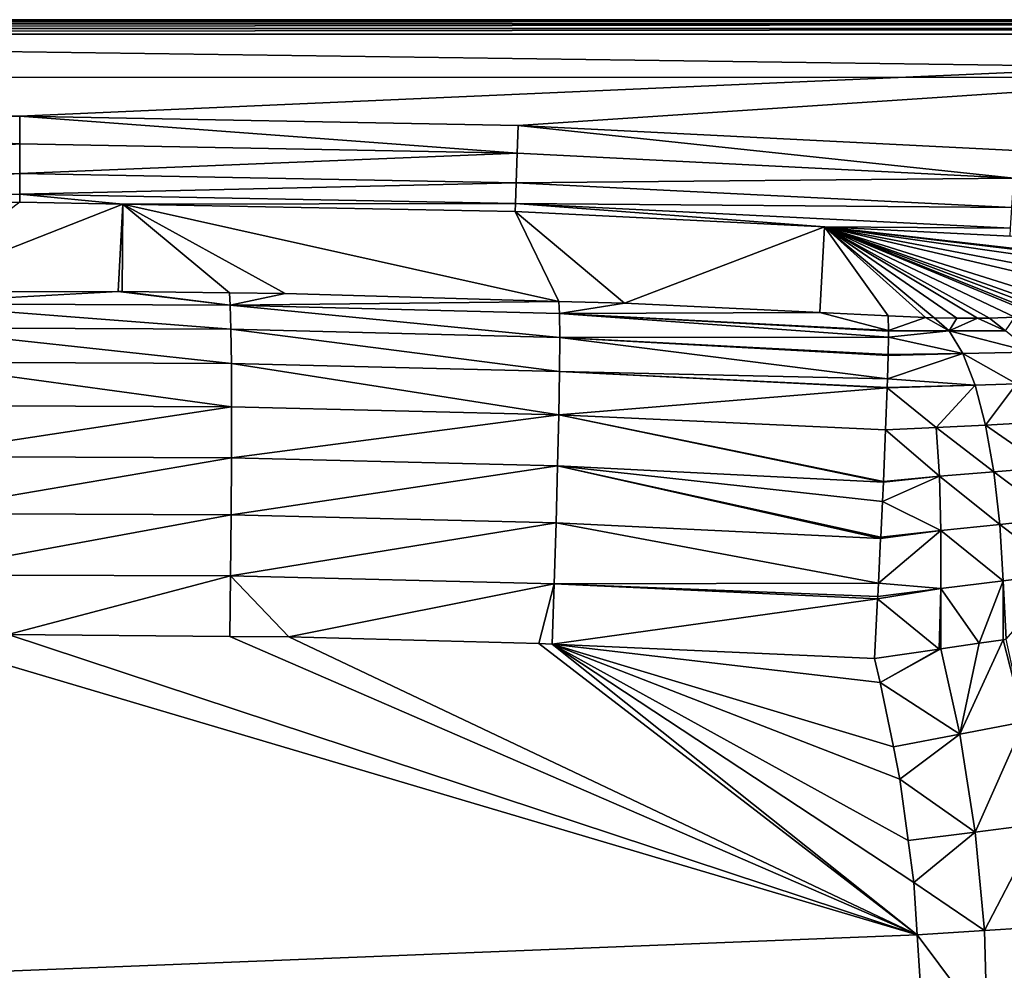
# Model space of a CAD drawing. Extents: x -1 to 150, y 0 to 70.
# Drawn here: x 83 to 118, y 37 to 70 of the extents above; entities that cross this region are included whole.
import ezdxf

# ---------------------------------------------------------------- set-up
doc = ezdxf.new("R2010")
doc.units = 0
doc.layers.get('0').update_dxf_attribs({"linetype": 'CONTINUOUS'})
doc.layers.add('PORCELANA', color=60, linetype='CONTINUOUS')

msp = doc.modelspace()

# ---------------------------------------------------------------- linework, layer by layer
at = {"color": 4}
for points in [[(66.108, 66.438, 38.197), (83.388, 66.651, 38.197), (100.667, 66.327, 38.197), (117.926, 65.467, 38.197), (129.675, 64.572, 38.197), (131.959, 64.202, 38.197), (134.177, 63.52, 38.197), (136.264, 62.537, 38.197), (138.192, 61.256, 38.197), (139.908, 59.7, 38.197), (141.452, 57.786, 38.197), (142.483, 55.902, 38.197), (143.285, 53.74, 38.197), (144.355, 49.129, 38.197), (145.087, 44.441, 38.197), (145.551, 39.726, 38.197), (145.795, 34.999, 38.197)], [(66.108, 66.438, -0.803), (83.388, 66.651, -0.803), (100.667, 66.327, -0.803), (117.926, 65.467, -0.803), (129.675, 64.572, -0.803), (131.959, 64.202, -0.803), (134.177, 63.52, -0.803), (136.264, 62.537, -0.803), (138.192, 61.256, -0.803), (139.908, 59.7, -0.803), (141.452, 57.786, -0.803), (142.483, 55.902, -0.803), (143.285, 53.74, -0.803), (144.355, 49.129, -0.803), (145.087, 44.441, -0.803), (145.551, 39.726, -0.803), (145.795, 34.999, -0.803)]]:
    msp.add_polyline3d(points, dxfattribs=at)
at = {"layer": 'PORCELANA', "invisible_edges": 8}
for points in [[(148, 70, 37.197), (148, 68, 37.197), (2, 70, 37.197), (148, 70, 37.197)], [(2, 70, 37.197), (148, 68, 37.197), (2, 68, 37.197), (2, 70, 37.197)], [(2, 70, 39.697), (148, 70, 39.697), (2, 70, 37.197), (2, 70, 39.697)], [(2, 70, 37.197), (148, 70, 39.697), (148, 70, 37.197), (2, 70, 37.197)], [(148, 70, 39.697), (2, 70, 39.697), (2, 69.962, 39.888), (148, 70, 39.697)], [(148, 70, 39.697), (2, 69.962, 39.888), (148, 69.962, 39.888), (148, 70, 39.697)], [(148, 69.962, 39.888), (2, 69.962, 39.888), (2, 69.854, 40.051), (148, 69.962, 39.888)], [(148, 69.962, 39.888), (2, 69.854, 40.051), (148, 69.854, 40.051), (148, 69.962, 39.888)], [(148, 69.854, 40.051), (2, 69.854, 40.051), (2, 69.691, 40.159), (148, 69.854, 40.051)], [(148, 69.854, 40.051), (2, 69.691, 40.159), (148, 69.691, 40.159), (148, 69.854, 40.051)], [(148, 69.691, 40.159), (2, 69.691, 40.159), (2, 69.5, 40.197), (148, 69.691, 40.159)], [(148, 69.691, 40.159), (2, 69.5, 40.197), (148, 69.5, 40.197), (148, 69.691, 40.159)], [(2, 69.5, 40.197), (66.108, 66.438, 40.197), (83.388, 66.651, 40.197), (2, 69.5, 40.197)], [(2, 69.5, 40.197), (83.388, 66.651, 40.197), (148, 69.5, 40.197), (2, 69.5, 40.197)], [(148, 69.5, 40.197), (83.388, 66.651, 40.197), (100.667, 66.327, 40.197), (148, 69.5, 40.197)], [(148, 69.5, 40.197), (100.667, 66.327, 40.197), (117.926, 65.467, 40.197), (148, 69.5, 40.197)], [(66.108, 66.438, 40.197), (83.385, 65.691, 40.039), (83.388, 66.651, 40.197), (66.108, 66.438, 40.197)], [(83.388, 66.651, 40.197), (83.385, 65.691, 40.039), (100.634, 65.367, 40.039), (83.388, 66.651, 40.197)], [(83.388, 66.651, 40.197), (100.634, 65.367, 40.039), (100.667, 66.327, 40.197), (83.388, 66.651, 40.197)], [(66.108, 66.438, 40.197), (66.135, 65.478, 40.039), (83.385, 65.691, 40.039), (66.108, 66.438, 40.197)], [(100.667, 66.327, 40.197), (100.634, 65.367, 40.039), (117.864, 64.508, 40.039), (100.667, 66.327, 40.197)], [(100.667, 66.327, 40.197), (117.864, 64.508, 40.039), (117.926, 65.467, 40.197), (100.667, 66.327, 40.197)], [(66.135, 65.478, 40.039), (66.164, 64.451, 39.444), (83.385, 65.691, 40.039), (66.135, 65.478, 40.039)], [(83.385, 65.691, 40.039), (66.164, 64.451, 39.444), (83.382, 64.663, 39.444), (83.385, 65.691, 40.039)], [(83.385, 65.691, 40.039), (83.382, 64.663, 39.444), (100.634, 65.367, 40.039), (83.385, 65.691, 40.039)], [(100.634, 65.367, 40.039), (83.382, 64.663, 39.444), (100.598, 64.341, 39.444), (100.634, 65.367, 40.039)], [(100.634, 65.367, 40.039), (100.598, 64.341, 39.444), (117.864, 64.508, 40.039), (100.634, 65.367, 40.039)], [(66.164, 64.451, 39.444), (66.184, 63.735, 38.497), (83.382, 64.663, 39.444), (66.164, 64.451, 39.444)], [(83.382, 64.663, 39.444), (66.184, 63.735, 38.497), (83.38, 63.948, 38.497), (83.382, 64.663, 39.444)], [(83.382, 64.663, 39.444), (83.38, 63.948, 38.497), (100.598, 64.341, 39.444), (83.382, 64.663, 39.444)], [(100.598, 64.341, 39.444), (83.38, 63.948, 38.497), (100.574, 63.625, 38.497), (100.598, 64.341, 39.444)], [(100.598, 64.341, 39.444), (100.574, 63.625, 38.497), (117.796, 63.483, 39.444), (100.598, 64.341, 39.444)], [(117.864, 64.508, 40.039), (100.598, 64.341, 39.444), (117.796, 63.483, 39.444), (117.864, 64.508, 40.039)], [(83.379, 63.674, 37.563), (83.38, 63.948, 38.497), (66.184, 63.735, 38.497), (83.379, 63.674, 37.563)], [(86.96, 63.607, 37.563), (83.38, 63.948, 38.497), (83.379, 63.674, 37.563), (86.96, 63.607, 37.563)], [(86.96, 63.607, 37.563), (100.574, 63.625, 38.497), (83.38, 63.948, 38.497), (86.96, 63.607, 37.563)], [(79.22, 60.551, 12.385), (86.96, 63.607, 37.563), (83.379, 63.674, 37.563), (79.22, 60.551, 12.385)], [(86.793, 60.577, 12.514), (86.96, 63.607, 37.563), (79.22, 60.551, 12.385), (86.793, 60.577, 12.514)], [(86.793, 60.577, 12.514), (86.931, 60.575, 12.516), (86.96, 63.607, 37.563), (86.793, 60.577, 12.514)], [(86.96, 63.607, 37.563), (86.931, 60.575, 12.516), (90.654, 60.528, 12.58), (86.96, 63.607, 37.563)], [(100.564, 63.352, 37.563), (100.574, 63.625, 38.497), (86.96, 63.607, 37.563), (100.564, 63.352, 37.563)], [(90.654, 60.528, 12.58), (92.587, 60.504, 12.613), (86.96, 63.607, 37.563), (90.654, 60.528, 12.58)], [(86.96, 63.607, 37.563), (92.587, 60.504, 12.613), (102.084, 60.232, 12.775), (86.96, 63.607, 37.563)], [(86.96, 63.607, 37.563), (102.084, 60.232, 12.775), (100.564, 63.352, 37.563), (86.96, 63.607, 37.563)], [(111.298, 62.816, 37.563), (100.574, 63.625, 38.497), (100.564, 63.352, 37.563), (111.298, 62.816, 37.563)], [(111.298, 62.816, 37.563), (117.75, 62.769, 38.497), (100.574, 63.625, 38.497), (111.298, 62.816, 37.563)], [(117.796, 63.483, 39.444), (100.574, 63.625, 38.497), (117.75, 62.769, 38.497), (117.796, 63.483, 39.444)], [(100.564, 63.352, 37.563), (102.084, 60.232, 12.775), (104.364, 60.167, 12.814), (100.564, 63.352, 37.563)], [(100.564, 63.352, 37.563), (104.364, 60.167, 12.814), (111.298, 62.816, 37.563), (100.564, 63.352, 37.563)], [(111.298, 62.816, 37.563), (104.364, 60.167, 12.814), (111.138, 59.844, 12.929), (111.298, 62.816, 37.563)], [(111.298, 62.816, 37.563), (111.138, 59.844, 12.929), (113.507, 59.731, 12.97), (111.298, 62.816, 37.563)], [(117.732, 62.495, 37.563), (117.75, 62.769, 38.497), (111.298, 62.816, 37.563), (117.732, 62.495, 37.563)], [(115.106, 59.665, 13.209), (111.298, 62.816, 37.563), (114.803, 59.672, 13.117), (115.106, 59.665, 13.209)], [(114.803, 59.672, 13.117), (111.298, 62.816, 37.563), (113.507, 59.731, 12.97), (114.803, 59.672, 13.117)], [(115.106, 59.665, 13.209), (115.885, 59.646, 13.446), (111.298, 62.816, 37.563), (115.106, 59.665, 13.209)], [(111.298, 62.816, 37.563), (115.885, 59.646, 13.446), (116.6, 59.647, 13.821), (111.298, 62.816, 37.563)], [(111.298, 62.816, 37.563), (116.6, 59.647, 13.821), (117.016, 59.647, 14.04), (111.298, 62.816, 37.563)], [(117.016, 59.647, 14.04), (117.904, 59.678, 14.757), (111.298, 62.816, 37.563), (117.016, 59.647, 14.04)], [(111.298, 62.816, 37.563), (117.904, 59.678, 14.757), (118.688, 59.742, 15.703), (111.298, 62.816, 37.563)], [(111.298, 62.816, 37.563), (118.688, 59.742, 15.703), (118.885, 59.768, 16.022), (111.298, 62.816, 37.563)], [(118.885, 59.768, 16.022), (119.247, 59.821, 16.658), (111.298, 62.816, 37.563), (118.885, 59.768, 16.022)], [(111.298, 62.816, 37.563), (119.247, 59.821, 16.658), (119.607, 59.875, 17.295), (111.298, 62.816, 37.563)], [(111.298, 62.816, 37.563), (119.607, 59.875, 17.295), (120.311, 59.981, 18.559), (111.298, 62.816, 37.563)], [(120.311, 59.981, 18.559), (122.171, 60.279, 22.085), (111.298, 62.816, 37.563), (120.311, 59.981, 18.559)], [(111.298, 62.816, 37.563), (122.171, 60.279, 22.085), (123.491, 60.49, 24.586), (111.298, 62.816, 37.563)], [(111.298, 62.816, 37.563), (123.491, 60.49, 24.586), (125.325, 60.815, 28.397), (111.298, 62.816, 37.563)], [(125.325, 60.815, 28.397), (126.455, 61.015, 30.745), (111.298, 62.816, 37.563), (125.325, 60.815, 28.397)], [(111.298, 62.816, 37.563), (126.455, 61.015, 30.745), (126.699, 61.061, 31.281), (111.298, 62.816, 37.563)], [(111.298, 62.816, 37.563), (126.699, 61.061, 31.281), (117.732, 62.495, 37.563), (111.298, 62.816, 37.563)], [(79.258, 60.145, 10.338), (86.793, 60.577, 12.514), (79.22, 60.551, 12.385), (79.258, 60.145, 10.338)], [(90.684, 60.099, 10.534), (86.793, 60.577, 12.514), (79.258, 60.145, 10.338), (90.684, 60.099, 10.534)], [(90.684, 60.099, 10.534), (86.931, 60.575, 12.516), (86.793, 60.577, 12.514), (90.684, 60.099, 10.534)], [(90.654, 60.528, 12.58), (86.931, 60.575, 12.516), (90.684, 60.099, 10.534), (90.654, 60.528, 12.58)], [(90.684, 60.099, 10.534), (92.587, 60.504, 12.613), (90.654, 60.528, 12.58), (90.684, 60.099, 10.534)], [(90.684, 60.099, 10.534), (102.084, 60.232, 12.775), (92.587, 60.504, 12.613), (90.684, 60.099, 10.534)], [(79.258, 60.145, 10.338), (79.299, 59.314, 8.306), (90.707, 59.267, 8.502), (79.258, 60.145, 10.338)], [(79.258, 60.145, 10.338), (90.707, 59.267, 8.502), (90.684, 60.099, 10.534), (79.258, 60.145, 10.338)], [(102.105, 59.816, 10.73), (102.084, 60.232, 12.775), (90.684, 60.099, 10.534), (102.105, 59.816, 10.73)], [(102.105, 59.816, 10.73), (104.364, 60.167, 12.814), (102.084, 60.232, 12.775), (102.105, 59.816, 10.73)], [(111.138, 59.844, 12.929), (104.364, 60.167, 12.814), (102.105, 59.816, 10.73), (111.138, 59.844, 12.929)], [(90.684, 60.099, 10.534), (90.707, 59.267, 8.502), (102.112, 58.984, 8.698), (90.684, 60.099, 10.534)], [(90.684, 60.099, 10.534), (102.112, 58.984, 8.698), (102.105, 59.816, 10.73), (90.684, 60.099, 10.534)], [(113.514, 59.217, 10.945), (111.138, 59.844, 12.929), (102.105, 59.816, 10.73), (113.514, 59.217, 10.945)], [(113.514, 59.217, 10.945), (102.105, 59.816, 10.73), (113.514, 59.198, 10.869), (113.514, 59.217, 10.945)], [(102.105, 59.816, 10.73), (102.112, 58.984, 8.698), (113.517, 58.991, 10.054), (102.105, 59.816, 10.73)], [(102.105, 59.816, 10.73), (113.517, 58.991, 10.054), (113.514, 59.198, 10.869), (102.105, 59.816, 10.73)], [(113.507, 59.731, 12.97), (111.138, 59.844, 12.929), (113.514, 59.217, 10.945), (113.507, 59.731, 12.97)], [(113.514, 59.217, 10.945), (114.803, 59.672, 13.117), (113.507, 59.731, 12.97), (113.514, 59.217, 10.945)], [(113.514, 59.217, 10.945), (115.623, 59.213, 11.244), (114.803, 59.672, 13.117), (113.514, 59.217, 10.945)], [(115.623, 59.213, 11.244), (115.106, 59.665, 13.209), (114.803, 59.672, 13.117), (115.623, 59.213, 11.244)], [(115.623, 59.213, 11.244), (115.885, 59.646, 13.446), (115.106, 59.665, 13.209), (115.623, 59.213, 11.244)], [(117.572, 59.212, 12.122), (116.6, 59.647, 13.821), (115.623, 59.213, 11.244), (117.572, 59.212, 12.122)], [(115.623, 59.213, 11.244), (116.6, 59.647, 13.821), (115.885, 59.646, 13.446), (115.623, 59.213, 11.244)], [(117.572, 59.212, 12.122), (117.016, 59.647, 14.04), (116.6, 59.647, 13.821), (117.572, 59.212, 12.122)], [(117.904, 59.678, 14.757), (117.016, 59.647, 14.04), (117.572, 59.212, 12.122), (117.904, 59.678, 14.757)], [(79.299, 59.314, 8.306), (79.339, 58.126, 6.459), (90.722, 58.08, 6.656), (79.299, 59.314, 8.306)], [(79.299, 59.314, 8.306), (90.722, 58.08, 6.656), (90.707, 59.267, 8.502), (79.299, 59.314, 8.306)], [(90.707, 59.267, 8.502), (90.722, 58.08, 6.656), (102.102, 57.797, 6.852), (90.707, 59.267, 8.502)], [(90.707, 59.267, 8.502), (102.102, 57.797, 6.852), (102.112, 58.984, 8.698), (90.707, 59.267, 8.502)], [(113.514, 59.198, 10.869), (115.623, 59.213, 11.244), (113.514, 59.217, 10.945), (113.514, 59.198, 10.869)], [(113.514, 59.198, 10.869), (113.517, 58.991, 10.054), (115.623, 59.213, 11.244), (113.514, 59.198, 10.869)], [(115.623, 59.213, 11.244), (113.517, 58.991, 10.054), (116.098, 58.426, 9.398), (115.623, 59.213, 11.244)], [(118.484, 58.471, 10.534), (117.572, 59.212, 12.122), (115.623, 59.213, 11.244), (118.484, 58.471, 10.534)], [(115.623, 59.213, 11.244), (116.098, 58.426, 9.398), (118.484, 58.471, 10.534), (115.623, 59.213, 11.244)], [(102.112, 58.984, 8.698), (102.102, 57.797, 6.852), (113.482, 57.549, 7.411), (102.112, 58.984, 8.698)], [(102.112, 58.984, 8.698), (113.502, 58.383, 8.939), (113.517, 58.991, 10.054), (102.112, 58.984, 8.698)], [(113.502, 58.358, 8.893), (113.502, 58.383, 8.939), (102.112, 58.984, 8.698), (113.502, 58.358, 8.893)], [(102.112, 58.984, 8.698), (113.482, 57.549, 7.411), (113.502, 58.358, 8.893), (102.112, 58.984, 8.698)], [(113.502, 58.383, 8.939), (116.098, 58.426, 9.398), (113.517, 58.991, 10.054), (113.502, 58.383, 8.939)], [(113.502, 58.358, 8.893), (113.482, 57.549, 7.411), (116.098, 58.426, 9.398), (113.502, 58.358, 8.893)], [(116.098, 58.426, 9.398), (113.482, 57.549, 7.411), (116.522, 57.324, 7.707), (116.098, 58.426, 9.398)], [(113.502, 58.383, 8.939), (113.502, 58.358, 8.893), (116.098, 58.426, 9.398), (113.502, 58.383, 8.939)], [(118.484, 58.471, 10.534), (116.098, 58.426, 9.398), (117.961, 57.374, 8.306), (118.484, 58.471, 10.534)], [(116.098, 58.426, 9.398), (116.522, 57.324, 7.707), (117.961, 57.374, 8.306), (116.098, 58.426, 9.398)], [(79.339, 58.126, 6.459), (79.377, 56.621, 4.86), (90.729, 56.575, 5.057), (79.339, 58.126, 6.459)], [(79.339, 58.126, 6.459), (90.729, 56.575, 5.057), (90.722, 58.08, 6.656), (79.339, 58.126, 6.459)], [(90.722, 58.08, 6.656), (90.729, 56.575, 5.057), (102.077, 56.293, 5.254), (90.722, 58.08, 6.656)], [(90.722, 58.08, 6.656), (102.077, 56.293, 5.254), (102.102, 57.797, 6.852), (90.722, 58.08, 6.656)], [(102.102, 57.797, 6.852), (102.077, 56.293, 5.254), (113.471, 57.229, 7.057), (102.102, 57.797, 6.852)], [(102.102, 57.797, 6.852), (113.471, 57.247, 7.077), (113.482, 57.549, 7.411), (102.102, 57.797, 6.852)], [(102.102, 57.797, 6.852), (113.471, 57.229, 7.057), (113.471, 57.247, 7.077), (102.102, 57.797, 6.852)], [(113.471, 57.247, 7.077), (116.522, 57.324, 7.707), (113.482, 57.549, 7.411), (113.471, 57.247, 7.077)], [(102.077, 56.293, 5.254), (113.417, 55.775, 5.45), (113.471, 57.229, 7.057), (102.077, 56.293, 5.254)], [(113.417, 55.775, 5.45), (115.174, 55.852, 5.735), (113.471, 57.229, 7.057), (113.417, 55.775, 5.45)], [(113.471, 57.229, 7.057), (115.174, 55.852, 5.735), (116.522, 57.324, 7.707), (113.471, 57.229, 7.057)], [(113.471, 57.229, 7.057), (116.522, 57.324, 7.707), (113.471, 57.247, 7.077), (113.471, 57.229, 7.057)], [(115.174, 55.852, 5.735), (116.884, 55.94, 6.222), (116.522, 57.324, 7.707), (115.174, 55.852, 5.735)], [(117.961, 57.374, 8.306), (116.522, 57.324, 7.707), (116.884, 55.94, 6.222), (117.961, 57.374, 8.306)], [(117.961, 57.374, 8.306), (116.884, 55.94, 6.222), (118.52, 56.037, 6.905), (117.961, 57.374, 8.306)], [(79.377, 56.621, 4.86), (79.411, 54.85, 3.562), (90.729, 56.575, 5.057), (79.377, 56.621, 4.86)], [(90.729, 56.575, 5.057), (79.411, 54.85, 3.562), (90.726, 54.805, 3.759), (90.729, 56.575, 5.057)], [(90.729, 56.575, 5.057), (90.726, 54.805, 3.759), (102.077, 56.293, 5.254), (90.729, 56.575, 5.057)], [(102.077, 56.293, 5.254), (90.726, 54.805, 3.759), (102.038, 54.524, 3.955), (102.077, 56.293, 5.254)], [(102.077, 56.293, 5.254), (102.038, 54.524, 3.955), (113.338, 53.965, 4.214), (102.077, 56.293, 5.254)], [(113.338, 53.965, 4.214), (113.338, 53.987, 4.228), (102.077, 56.293, 5.254), (113.338, 53.965, 4.214)], [(102.077, 56.293, 5.254), (113.338, 53.987, 4.228), (113.417, 55.775, 5.45), (102.077, 56.293, 5.254)], [(118.983, 54.466, 5.729), (118.52, 56.037, 6.905), (116.884, 55.94, 6.222), (118.983, 54.466, 5.729)], [(115.281, 54.169, 4.462), (113.417, 55.775, 5.45), (113.338, 53.987, 4.228), (115.281, 54.169, 4.462)], [(115.281, 54.169, 4.462), (115.174, 55.852, 5.735), (113.417, 55.775, 5.45), (115.281, 54.169, 4.462)], [(117.171, 54.315, 4.985), (116.884, 55.94, 6.222), (115.174, 55.852, 5.735), (117.171, 54.315, 4.985)], [(117.171, 54.315, 4.985), (115.174, 55.852, 5.735), (115.281, 54.169, 4.462), (117.171, 54.315, 4.985)], [(118.983, 54.466, 5.729), (116.884, 55.94, 6.222), (117.171, 54.315, 4.985), (118.983, 54.466, 5.729)], [(79.441, 52.872, 2.608), (90.726, 54.805, 3.759), (79.411, 54.85, 3.562), (79.441, 52.872, 2.608)], [(90.714, 52.827, 2.805), (90.726, 54.805, 3.759), (79.441, 52.872, 2.608), (90.714, 52.827, 2.805)], [(90.714, 52.827, 2.805), (102.038, 54.524, 3.955), (90.726, 54.805, 3.759), (90.714, 52.827, 2.805)], [(101.985, 52.548, 3.001), (102.038, 54.524, 3.955), (90.714, 52.827, 2.805), (101.985, 52.548, 3.001)], [(101.985, 52.548, 3.001), (113.244, 52.002, 3.286), (102.038, 54.524, 3.955), (101.985, 52.548, 3.001)], [(113.338, 53.965, 4.214), (102.038, 54.524, 3.955), (113.308, 53.291, 3.753), (113.338, 53.965, 4.214)], [(102.038, 54.524, 3.955), (113.244, 52.002, 3.286), (113.246, 52.051, 3.303), (102.038, 54.524, 3.955)], [(102.038, 54.524, 3.955), (113.246, 52.051, 3.303), (113.308, 53.291, 3.753), (102.038, 54.524, 3.955)], [(117.376, 52.496, 4.034), (117.171, 54.315, 4.985), (115.281, 54.169, 4.462), (117.376, 52.496, 4.034)], [(119.338, 52.705, 4.813), (118.983, 54.466, 5.729), (117.171, 54.315, 4.985), (119.338, 52.705, 4.813)], [(119.338, 52.705, 4.813), (117.171, 54.315, 4.985), (117.376, 52.496, 4.034), (119.338, 52.705, 4.813)], [(115.281, 54.169, 4.462), (113.338, 53.965, 4.214), (113.308, 53.291, 3.753), (115.281, 54.169, 4.462)], [(115.336, 52.288, 3.5), (115.281, 54.169, 4.462), (113.308, 53.291, 3.753), (115.336, 52.288, 3.5)], [(113.338, 53.987, 4.228), (113.338, 53.965, 4.214), (115.281, 54.169, 4.462), (113.338, 53.987, 4.228)], [(117.376, 52.496, 4.034), (115.281, 54.169, 4.462), (115.336, 52.288, 3.5), (117.376, 52.496, 4.034)], [(115.336, 52.288, 3.5), (113.308, 53.291, 3.753), (113.246, 52.051, 3.303), (115.336, 52.288, 3.5)], [(79.441, 52.872, 2.608), (79.464, 50.753, 2.031), (90.714, 52.827, 2.805), (79.441, 52.872, 2.608)], [(90.714, 52.827, 2.805), (79.464, 50.753, 2.031), (90.694, 50.709, 2.227), (90.714, 52.827, 2.805)], [(90.714, 52.827, 2.805), (90.694, 50.709, 2.227), (101.985, 52.548, 3.001), (90.714, 52.827, 2.805)], [(119.575, 50.805, 4.182), (119.338, 52.705, 4.813), (117.376, 52.496, 4.034), (119.575, 50.805, 4.182)], [(101.985, 52.548, 3.001), (90.694, 50.709, 2.227), (101.921, 50.431, 2.423), (101.985, 52.548, 3.001)], [(101.921, 50.431, 2.423), (113.168, 50.464, 2.728), (101.985, 52.548, 3.001), (101.921, 50.431, 2.423)], [(101.985, 52.548, 3.001), (113.168, 50.464, 2.728), (113.244, 52.002, 3.286), (101.985, 52.548, 3.001)], [(115.336, 52.288, 3.5), (113.244, 52.002, 3.286), (113.168, 50.464, 2.728), (115.336, 52.288, 3.5)], [(115.337, 50.268, 2.879), (115.336, 52.288, 3.5), (113.168, 50.464, 2.728), (115.337, 50.268, 2.879)], [(113.246, 52.051, 3.303), (113.244, 52.002, 3.286), (115.336, 52.288, 3.5), (113.246, 52.051, 3.303)], [(117.493, 50.539, 3.397), (117.376, 52.496, 4.034), (115.336, 52.288, 3.5), (117.493, 50.539, 3.397)], [(117.493, 50.539, 3.397), (115.336, 52.288, 3.5), (115.337, 50.268, 2.879), (117.493, 50.539, 3.397)], [(119.575, 50.805, 4.182), (117.376, 52.496, 4.034), (117.493, 50.539, 3.397), (119.575, 50.805, 4.182)], [(79.464, 50.753, 2.031), (82.977, 48.681, 1.91), (90.694, 50.709, 2.227), (79.464, 50.753, 2.031)], [(90.694, 50.709, 2.227), (82.977, 48.681, 1.91), (90.667, 48.611, 2.044), (90.694, 50.709, 2.227)], [(90.694, 50.709, 2.227), (90.667, 48.611, 2.044), (92.721, 48.592, 2.08), (90.694, 50.709, 2.227)], [(90.694, 50.709, 2.227), (92.721, 48.592, 2.08), (101.921, 50.431, 2.423), (90.694, 50.709, 2.227)], [(117.596, 48.511, 3.192), (119.575, 50.805, 4.182), (117.493, 50.539, 3.397), (117.596, 48.511, 3.192)], [(101.921, 50.431, 2.423), (92.721, 48.592, 2.08), (101.386, 48.365, 2.231), (101.921, 50.431, 2.423)], [(101.921, 50.431, 2.423), (101.386, 48.365, 2.231), (101.851, 48.345, 2.239), (101.921, 50.431, 2.423)], [(101.921, 50.431, 2.423), (101.851, 48.345, 2.239), (113.138, 49.915, 2.666), (101.921, 50.431, 2.423)], [(101.921, 50.431, 2.423), (113.142, 49.992, 2.675), (113.168, 50.464, 2.728), (101.921, 50.431, 2.423)], [(113.138, 49.915, 2.666), (113.142, 49.992, 2.675), (101.921, 50.431, 2.423), (113.138, 49.915, 2.666)], [(115.337, 50.268, 2.879), (113.142, 49.992, 2.675), (113.138, 49.915, 2.666), (115.337, 50.268, 2.879)], [(115.274, 48.17, 2.707), (115.337, 50.268, 2.879), (113.138, 49.915, 2.666), (115.274, 48.17, 2.707)], [(115.337, 50.268, 2.879), (113.168, 50.464, 2.728), (113.142, 49.992, 2.675), (115.337, 50.268, 2.879)], [(115.336, 48.179, 2.714), (115.337, 50.268, 2.879), (115.274, 48.17, 2.707), (115.336, 48.179, 2.714)], [(116.663, 48.374, 2.875), (115.337, 50.268, 2.879), (115.336, 48.179, 2.714), (116.663, 48.374, 2.875)], [(116.663, 48.374, 2.875), (117.493, 50.539, 3.397), (115.337, 50.268, 2.879), (116.663, 48.374, 2.875)], [(117.496, 48.497, 3.158), (117.493, 50.539, 3.397), (116.663, 48.374, 2.875), (117.496, 48.497, 3.158)], [(117.596, 48.511, 3.192), (117.493, 50.539, 3.397), (117.496, 48.497, 3.158), (117.596, 48.511, 3.192)], [(113.138, 49.915, 2.666), (101.851, 48.345, 2.239), (113.026, 47.841, 2.434), (113.138, 49.915, 2.666)], [(115.274, 48.17, 2.707), (113.138, 49.915, 2.666), (113.026, 47.841, 2.434), (115.274, 48.17, 2.707)], [(114.51, 38.265, 2.46), (79.481, 48.643, 1.849), (32.482, 35, 1.028), (114.51, 38.265, 2.46)], [(82.977, 48.681, 1.91), (79.481, 48.643, 1.849), (114.51, 38.265, 2.46), (82.977, 48.681, 1.91)], [(114.51, 38.265, 2.46), (90.667, 48.611, 2.044), (82.977, 48.681, 1.91), (114.51, 38.265, 2.46)], [(92.721, 48.592, 2.08), (90.667, 48.611, 2.044), (114.51, 38.265, 2.46), (92.721, 48.592, 2.08)], [(114.51, 38.265, 2.46), (101.386, 48.365, 2.231), (92.721, 48.592, 2.08), (114.51, 38.265, 2.46)], [(117.496, 48.497, 3.158), (118.226, 45.655, 3.125), (117.596, 48.511, 3.192), (117.496, 48.497, 3.158)], [(114.51, 38.265, 2.46), (101.851, 48.345, 2.239), (101.386, 48.365, 2.231), (114.51, 38.265, 2.46)], [(113.231, 47.01, 2.438), (113.026, 47.841, 2.434), (101.851, 48.345, 2.239), (113.231, 47.01, 2.438)], [(114.396, 40.073, 2.458), (114.201, 41.53, 2.455), (101.851, 48.345, 2.239), (114.396, 40.073, 2.458)], [(114.201, 41.53, 2.455), (113.915, 43.661, 2.45), (101.851, 48.345, 2.239), (114.201, 41.53, 2.455)], [(101.851, 48.345, 2.239), (113.915, 43.661, 2.45), (113.687, 44.778, 2.446), (101.851, 48.345, 2.239)], [(101.851, 48.345, 2.239), (113.687, 44.778, 2.446), (113.231, 47.01, 2.438), (101.851, 48.345, 2.239)], [(114.396, 40.073, 2.458), (101.851, 48.345, 2.239), (114.51, 38.265, 2.46), (114.396, 40.073, 2.458)], [(115.274, 48.17, 2.707), (113.026, 47.841, 2.434), (113.231, 47.01, 2.438), (115.274, 48.17, 2.707)], [(115.274, 48.17, 2.707), (113.231, 47.01, 2.438), (115.336, 48.179, 2.714), (115.274, 48.17, 2.707)], [(115.336, 48.179, 2.714), (113.231, 47.01, 2.438), (115.991, 45.222, 2.637), (115.336, 48.179, 2.714)], [(115.336, 48.179, 2.714), (115.991, 45.222, 2.637), (116.663, 48.374, 2.875), (115.336, 48.179, 2.714)], [(116.663, 48.374, 2.875), (115.991, 45.222, 2.637), (117.496, 48.497, 3.158), (116.663, 48.374, 2.875)], [(117.496, 48.497, 3.158), (115.991, 45.222, 2.637), (118.226, 45.655, 3.125), (117.496, 48.497, 3.158)], [(113.231, 47.01, 2.438), (113.687, 44.778, 2.446), (115.991, 45.222, 2.637), (113.231, 47.01, 2.438)], [(115.991, 45.222, 2.637), (116.523, 41.827, 2.645), (118.226, 45.655, 3.125), (115.991, 45.222, 2.637)], [(118.226, 45.655, 3.125), (116.523, 41.827, 2.645), (118.772, 42.114, 3.129), (118.226, 45.655, 3.125)], [(113.687, 44.778, 2.446), (113.915, 43.661, 2.45), (115.991, 45.222, 2.637), (113.687, 44.778, 2.446)], [(115.991, 45.222, 2.637), (113.915, 43.661, 2.45), (116.523, 41.827, 2.645), (115.991, 45.222, 2.637)], [(113.915, 43.661, 2.45), (114.201, 41.53, 2.455), (116.523, 41.827, 2.645), (113.915, 43.661, 2.45)], [(116.523, 41.827, 2.645), (116.842, 38.413, 2.649), (118.772, 42.114, 3.129), (116.523, 41.827, 2.645)], [(118.772, 42.114, 3.129), (116.842, 38.413, 2.649), (119.098, 38.556, 3.132), (118.772, 42.114, 3.129)], [(114.201, 41.53, 2.455), (114.396, 40.073, 2.458), (116.523, 41.827, 2.645), (114.201, 41.53, 2.455)], [(116.523, 41.827, 2.645), (114.396, 40.073, 2.458), (116.842, 38.413, 2.649), (116.523, 41.827, 2.645)], [(114.396, 40.073, 2.458), (114.51, 38.265, 2.46), (116.842, 38.413, 2.649), (114.396, 40.073, 2.458)], [(114.51, 38.265, 2.46), (32.482, 35, 1.028), (114.624, 36.466, 2.462), (114.51, 38.265, 2.46)], [(116.842, 38.413, 2.649), (114.51, 38.265, 2.46), (116.947, 35, 2.651), (116.842, 38.413, 2.649)], [(114.51, 38.265, 2.46), (114.624, 36.466, 2.462), (116.947, 35, 2.651), (114.51, 38.265, 2.46)], [(116.842, 38.413, 2.649), (116.947, 35, 2.651), (119.098, 38.556, 3.132), (116.842, 38.413, 2.649)], [(119.098, 38.556, 3.132), (116.947, 35, 2.651), (119.207, 35, 3.133), (119.098, 38.556, 3.132)]]:
    msp.add_3dface(points, dxfattribs=at)

doc.saveas('drawing.dxf')
